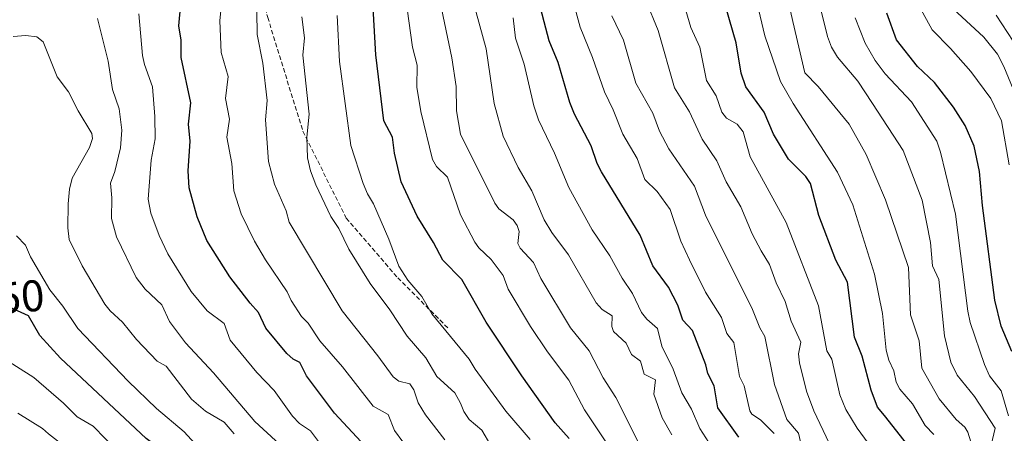
# Model space of a CAD drawing. Units: metres. Extents: x 668396 to 671856, y 4749002 to 4751400.
# Drawn here: x 670317 to 670539, y 4750000 to 4750094 of the extents above; entities that cross this region are included whole.
import ezdxf
from ezdxf.enums import TextEntityAlignment as Align

# ---------------------------------------------------------------- set-up
doc = ezdxf.new("R2010")
doc.units = ezdxf.units.M
doc.header["$MEASUREMENT"] = 0
doc.linetypes.add('TRAZOSX2', pattern=[1.5, 1, -0.5])
for name, color, linetype, lineweight in [('Curva de nivel maestra', 36, 'Continuous', 30), ('Curva de nivel normal', 36, 'Continuous', 0), ('Rótulo de curva de nivel directora', 19, 'Continuous', 0), ('Senda', 19, 'TRAZOSX2', 0)]:
    doc.layers.add(name, color=color, linetype=linetype, lineweight=lineweight)
doc.styles.add('Arial', font='txt', dxfattribs={"height": 0.2})

msp = doc.modelspace()

# ---------------------------------------------------------------- linework, layer by layer
at = {"layer": 'Curva de nivel maestra', "color": 36, "linetype": 'Continuous', "lineweight": 30}
for points in [[(670440.82, 4749999.16, 1300), (670437.66, 4750002.72, 1300), (670430.15, 4750013.29, 1300), (670422.05, 4750025.42, 1300), (670416.52, 4750035.08, 1300), (670412.25, 4750039.41, 1300), (670410.16, 4750043.42, 1300), (670406.47, 4750049.39, 1300), (670402.84, 4750057.16, 1300), (670401.34, 4750063.57, 1300), (670400.84, 4750067.25, 1300), (670398.94, 4750070.93, 1300), (670397.07, 4750085.84, 1300), (670396.09, 4750103.16, 1300)], [(670479.22, 4749999.49, 1275), (670474.47, 4750006.05, 1275), (670473.59, 4750011.03, 1275), (670472.18, 4750013.87, 1275), (670471.72, 4750015.83, 1275), (670468.72, 4750023.53, 1275), (670466.52, 4750025.92, 1275), (670465.36, 4750029.31, 1275), (670463.32, 4750033.31, 1275), (670459.78, 4750038.16, 1275), (670456.9, 4750045.08, 1275), (670448.1, 4750059.38, 1275), (670447.12, 4750061.29, 1275), (670445.81, 4750065.27, 1275), (670442.02, 4750072.45, 1275), (670440.98, 4750075.02, 1275), (670438.34, 4750084.07, 1275), (670436.32, 4750089.01, 1275), (670433.58, 4750099.36, 1275)], [(670393.77, 4749998.42, 1325), (670387.73, 4750004.85, 1325), (670381.42, 4750013.34, 1325), (670379.91, 4750016.29, 1325), (670378.39, 4750017.1, 1325), (670376.96, 4750018.34, 1325), (670372.22, 4750024.07, 1325), (670370.57, 4750027.59, 1325), (670368.69, 4750029.72, 1325), (670364.1, 4750035.65, 1325), (670358.9, 4750043.89, 1325), (670356.69, 4750049.19, 1325), (670354.89, 4750055.8, 1325), (670354.69, 4750059.59, 1325), (670355.08, 4750066.3, 1325), (670354.7, 4750070.13, 1325), (670355.3, 4750074.95, 1325), (670353.09, 4750085.19, 1325), (670353.09, 4750089.13, 1325), (670352.53, 4750092.4, 1325), (670352.97, 4750097.26, 1325)], [(670520.75, 4749993.4, 1250), (670512.17, 4750004.33, 1250), (670510.57, 4750006.27, 1250), (670509.09, 4750010.08, 1250), (670507.12, 4750017.78, 1250), (670505.36, 4750022.05, 1250), (670503.76, 4750034.45, 1250), (670501.16, 4750039.47, 1250), (670497.26, 4750049.51, 1250), (670495.4, 4750056.79, 1250), (670494.36, 4750058.36, 1250), (670490.39, 4750062.26, 1250), (670487.05, 4750067.93, 1250), (670484.94, 4750072.86, 1250), (670480.75, 4750078.6, 1250), (670479.74, 4750081.67, 1250), (670478.56, 4750088.51, 1250), (670476.22, 4750096.62, 1250)], [(670540.9, 4750018.8, 1225), (670538.49, 4750024.5, 1225), (670537.11, 4750030.38, 1225), (670534.3, 4750051.78, 1225), (670533.63, 4750059.5, 1225), (670532.45, 4750065.19, 1225), (670530.36, 4750069.89, 1225), (670527.72, 4750074.01, 1225), (670523.42, 4750079.57, 1225), (670519.61, 4750083.21, 1225), (670514.84, 4750089.23, 1225), (670512.64, 4750095.23, 1225)], [(670309.79, 4749955.16, 1350), (670320.78, 4749957.76, 1350), (670323.88, 4749958.8, 1350), (670325.13, 4749959.52, 1350), (670327.13, 4749961.61, 1350), (670332.18, 4749964.89, 1350), (670340.92, 4749968.54, 1350), (670359.31, 4749974.07, 1350), (670360.52, 4749974.25, 1350), (670362.96, 4749974.61, 1350), (670367.17, 4749974.36, 1350), (670369.11, 4749975.11, 1350), (670370.19, 4749976.36, 1350), (670369.57, 4749977.65, 1350), (670363.61, 4749983.93, 1350), (670360.63, 4749986.3, 1350), (670357.76, 4749988.08, 1350), (670354.25, 4749990.98, 1350), (670348.41, 4749996.73, 1350), (670345.19, 4749999.18, 1350), (670325.77, 4750017.29, 1350), (670321.12, 4750022.41, 1350), (670318.57, 4750026.9, 1350), (670310.2, 4750030.65, 1350)]]:
    msp.add_polyline3d(points, dxfattribs=at)
at = {"layer": 'Curva de nivel normal', "color": 36, "linetype": 'Continuous', "lineweight": 0}
for points in [[(670457.42, 4749996.44, 1290), (670451.34, 4750008.45, 1290), (670448.49, 4750012.84, 1290), (670445.38, 4750018.97, 1290), (670441.14, 4750024.14, 1290), (670434.44, 4750035.26, 1290), (670432.78, 4750038.88, 1290), (670429.74, 4750042.14, 1290), (670429.22, 4750043.2, 1290), (670429.51, 4750045.9, 1290), (670429.05, 4750047.29, 1290), (670428.13, 4750048.53, 1290), (670424.94, 4750051.02, 1290), (670423.98, 4750052.28, 1290), (670416.27, 4750067.93, 1290), (670415.37, 4750073.15, 1290), (670415.3, 4750078.69, 1290), (670414.3, 4750085.15, 1290), (670410.28, 4750104.26, 1290)], [(670532, 4749997.2, 1240), (670530.98, 4750000.57, 1240), (670530.29, 4750001.69, 1240), (670528.33, 4750003.45, 1240), (670524.5, 4750008.11, 1240), (670520.59, 4750015.08, 1240), (670519.98, 4750021.2, 1240), (670518.05, 4750027.08, 1240), (670517.54, 4750037.8, 1240), (670512.34, 4750053.03, 1240), (670507.96, 4750063.27, 1240), (670504.18, 4750070.18, 1240), (670497.14, 4750078.64, 1240), (670494.09, 4750081.78, 1240), (670491.41, 4750093.38, 1240), (670488.63, 4750105.74, 1240)], [(670523.26, 4750000.08, 1245), (670521.35, 4750002.12, 1245), (670518.46, 4750006.96, 1245), (670515.63, 4750010.29, 1245), (670514.77, 4750011.89, 1245), (670514.24, 4750014.44, 1245), (670513.14, 4750016.84, 1245), (670512.54, 4750019.09, 1245), (670511.7, 4750027.4, 1245), (670509.86, 4750036.31, 1245), (670505.01, 4750051.96, 1245), (670501.51, 4750059.29, 1245), (670491.47, 4750074.82, 1245), (670488.59, 4750079.8, 1245), (670485.09, 4750090.14, 1245), (670481.92, 4750103.49, 1245)], [(670536.29, 4749997.67, 1235), (670537.13, 4750001.48, 1235), (670532.5, 4750008.68, 1235), (670528.54, 4750013.48, 1235), (670527.12, 4750016.37, 1235), (670525.69, 4750022.34, 1235), (670524.4, 4750035.05, 1235), (670523.01, 4750038.14, 1235), (670522.56, 4750043.44, 1235), (670520.62, 4750053, 1235), (670516.32, 4750064.23, 1235), (670509.4, 4750074.8, 1235), (670506.14, 4750079.86, 1235), (670501.5, 4750085.29, 1235), (670500.17, 4750087.56, 1235), (670499.24, 4750089.97, 1235), (670495.91, 4750103.36, 1235)], [(670403.19, 4749998.41, 1320), (670401.31, 4750000.98, 1320), (670399.89, 4750004.58, 1320), (670396.49, 4750006.49, 1320), (670389.56, 4750015.32, 1320), (670384.41, 4750021.22, 1320), (670381.77, 4750025.23, 1320), (670380.27, 4750026.71, 1320), (670377.96, 4750030.3, 1320), (670377.07, 4750032.32, 1320), (670372.16, 4750039.52, 1320), (670369.65, 4750043.73, 1320), (670366.62, 4750049.91, 1320), (670365, 4750055.1, 1320), (670364.52, 4750061.3, 1320), (670363.44, 4750067.25, 1320), (670363.98, 4750071.28, 1320), (670363.13, 4750075.94, 1320), (670363.7, 4750080.95, 1320), (670362.1, 4750086.32, 1320), (670361.82, 4750093.47, 1320), (670362.52, 4750100.4, 1320)], [(670464.05, 4750000.02, 1285), (670461.84, 4750003.81, 1285), (670459.96, 4750009.16, 1285), (670460.35, 4750012.42, 1285), (670457.79, 4750013.7, 1285), (670456.93, 4750016.59, 1285), (670454.9, 4750018.12, 1285), (670453.72, 4750020.7, 1285), (670450.86, 4750023.3, 1285), (670450.46, 4750024.45, 1285), (670450.57, 4750026.83, 1285), (670448.31, 4750028.27, 1285), (670446.95, 4750029.79, 1285), (670440.7, 4750040.65, 1285), (670436.9, 4750045.7, 1285), (670435.16, 4750048.57, 1285), (670432.4, 4750055.09, 1285), (670429.31, 4750060.34, 1285), (670425.89, 4750067.46, 1285), (670423.89, 4750074.79, 1285), (670422.02, 4750087.2, 1285), (670418.16, 4750101.51, 1285)], [(670512.36, 4749992.74, 1255), (670505.93, 4750001.47, 1255), (670503.37, 4750005.74, 1255), (670502.04, 4750009.02, 1255), (670500.21, 4750017.06, 1255), (670499.09, 4750018.97, 1255), (670497.23, 4750029.13, 1255), (670489.86, 4750047.92, 1255), (670481.75, 4750062.79, 1255), (670480.2, 4750068.46, 1255), (670478.85, 4750070.13, 1255), (670476.37, 4750071.49, 1255), (670475.34, 4750072.87, 1255), (670474.1, 4750076.56, 1255), (670471.86, 4750080, 1255), (670470.38, 4750087.58, 1255), (670468.31, 4750092.02, 1255), (670465.86, 4750100.47, 1255)], [(670540.35, 4750061, 1220), (670538.58, 4750070.94, 1220), (670536.18, 4750075.94, 1220), (670531.63, 4750082.03, 1220), (670527.09, 4750087.25, 1220), (670522.89, 4750091.45, 1220), (670517.84, 4750100.73, 1220)], [(670452.77, 4749993.02, 1295), (670444.28, 4750005.64, 1295), (670440.76, 4750012.34, 1295), (670435.91, 4750018.76, 1295), (670432.11, 4750024.45, 1295), (670427.05, 4750032.9, 1295), (670425.89, 4750035.96, 1295), (670423.2, 4750039.58, 1295), (670420.39, 4750042.21, 1295), (670419.47, 4750043.51, 1295), (670416.24, 4750049.66, 1295), (670413.34, 4750058.19, 1295), (670410.81, 4750060.61, 1295), (670409.95, 4750062.2, 1295), (670407.3, 4750073, 1295), (670406.36, 4750078.53, 1295), (670406.42, 4750083.47, 1295), (670405.38, 4750087.53, 1295), (670403.82, 4750099, 1295)], [(670499.63, 4749998.13, 1260), (670496.14, 4750005.37, 1260), (670494.48, 4750009.86, 1260), (670492.91, 4750016.27, 1260), (670492.7, 4750018.29, 1260), (670493.19, 4750020.95, 1260), (670491.04, 4750025.67, 1260), (670489.64, 4750030.1, 1260), (670487.64, 4750034.32, 1260), (670486.13, 4750038.44, 1260), (670484.28, 4750041.56, 1260), (670482.23, 4750045.36, 1260), (670479.62, 4750051.45, 1260), (670476.3, 4750057.11, 1260), (670474.24, 4750061.84, 1260), (670470.9, 4750066.78, 1260), (670468.06, 4750072.97, 1260), (670464.61, 4750078.36, 1260), (670460.98, 4750091.29, 1260), (670458.15, 4750098.06, 1260)], [(670405.67, 4750010.16, 1315), (670404.81, 4750011.52, 1315), (670402.33, 4750012.09, 1315), (670401.02, 4750013.08, 1315), (670397.57, 4750017.86, 1315), (670389.47, 4750027.97, 1315), (670377.48, 4750048.04, 1315), (670376.79, 4750050.55, 1315), (670374.22, 4750056.61, 1315), (670372.83, 4750061.76, 1315), (670372.14, 4750071.11, 1315), (670372.54, 4750075.51, 1315), (670371.57, 4750083.96, 1315), (670370.25, 4750090.43, 1315), (670370.16, 4750095.63, 1315)], [(670487.19, 4750000.26, 1270), (670484.13, 4750003.38, 1270), (670482.11, 4750004.69, 1270), (670481.65, 4750005.44, 1270), (670480.39, 4750011.08, 1270), (670479.38, 4750013.15, 1270), (670478.07, 4750020.87, 1270), (670476.46, 4750022.86, 1270), (670475.28, 4750026.51, 1270), (670471.64, 4750032.24, 1270), (670468.01, 4750039.54, 1270), (670466.04, 4750043.76, 1270), (670463.66, 4750050.89, 1270), (670460.7, 4750054.96, 1270), (670457.95, 4750057.69, 1270), (670456.2, 4750062.4, 1270), (670452.96, 4750067.89, 1270), (670450.8, 4750073.39, 1270), (670448.79, 4750077.49, 1270), (670446.1, 4750085.23, 1270), (670443.28, 4750092.1, 1270), (670442.16, 4750096.2, 1270)], [(670544.8, 4750069.51, 1215), (670539.12, 4750083.18, 1215), (670537.67, 4750085.99, 1215), (670534.59, 4750089.78, 1215), (670527.69, 4750096.2, 1215)], [(670383.76, 4749990.13, 1335), (670369.77, 4750002.98, 1335), (670360.39, 4750013.97, 1335), (670354.04, 4750020.73, 1335), (670350.41, 4750025.58, 1335), (670348.7, 4750029.36, 1335), (670344.95, 4750032.87, 1335), (670342.89, 4750035.53, 1335), (670338.44, 4750044.72, 1335), (670337.35, 4750048.86, 1335), (670337.41, 4750053.5, 1335), (670337.08, 4750056.8, 1335), (670338.05, 4750059.47, 1335), (670339.33, 4750064.8, 1335), (670339.66, 4750068.81, 1335), (670339.03, 4750073.64, 1335), (670337.52, 4750077.97, 1335), (670336.56, 4750084.42, 1335), (670334.19, 4750094, 1335)], [(670384.34, 4749998.17, 1330), (670382.35, 4750000.89, 1330), (670379.87, 4750002.53, 1330), (670378.22, 4750004.2, 1330), (670374.08, 4750010.02, 1330), (670370.19, 4750014.06, 1330), (670364.14, 4750021.39, 1330), (670362.8, 4750025.15, 1330), (670358.95, 4750027.99, 1330), (670355.34, 4750032.37, 1330), (670350.08, 4750040.85, 1330), (670348.1, 4750045.01, 1330), (670346.22, 4750050.02, 1330), (670345.63, 4750053.2, 1330), (670346.3, 4750062.01, 1330), (670347.2, 4750066.85, 1330), (670347.13, 4750071.9, 1330), (670346.56, 4750078.61, 1330), (670344.76, 4750083.65, 1330), (670344.35, 4750085.64, 1330), (670343.54, 4750095.07, 1330)], [(670423.14, 4749997.61, 1310), (670421.08, 4750001.06, 1310), (670418.21, 4750003.45, 1310), (670416.99, 4750005.24, 1310), (670416.25, 4750007.11, 1310), (670414.97, 4750009.49, 1310), (670410.93, 4750013.16, 1310), (670408.4, 4750017.41, 1310), (670404.2, 4750022.3, 1310), (670400.27, 4750028.2, 1310), (670395.79, 4750034.17, 1310), (670391.01, 4750041.96, 1310), (670388.77, 4750046.6, 1310), (670386.95, 4750049.33, 1310), (670383.55, 4750056.43, 1310), (670382.32, 4750059.65, 1310), (670381.65, 4750062.56, 1310), (670381.52, 4750067.23, 1310), (670382.04, 4750072.41, 1310), (670380.59, 4750085.71, 1310), (670380.94, 4750089.65, 1310), (670380.4, 4750094.37, 1310)], [(670431.99, 4749998.96, 1305), (670426.53, 4750005.35, 1305), (670419.53, 4750014.83, 1305), (670418.2, 4750017.07, 1305), (670409.73, 4750027.34, 1305), (670407.5, 4750031.25, 1305), (670404.31, 4750034.91, 1305), (670402.27, 4750038.08, 1305), (670400.06, 4750044.18, 1305), (670396.6, 4750052.2, 1305), (670395.21, 4750054.4, 1305), (670394.26, 4750056.77, 1305), (670391.42, 4750065.37, 1305), (670388.88, 4750084.33, 1305), (670388.32, 4750094.7, 1305)], [(670472.41, 4749998.25, 1280), (670470.41, 4750001.4, 1280), (670468.52, 4750005.81, 1280), (670466.31, 4750009.49, 1280), (670464.33, 4750014.83, 1280), (670461.79, 4750020.02, 1280), (670460.8, 4750024, 1280), (670458.37, 4750026.09, 1280), (670457.21, 4750027.6, 1280), (670455.15, 4750031.91, 1280), (670452.81, 4750035.41, 1280), (670450.05, 4750040.45, 1280), (670446.06, 4750046.31, 1280), (670440.76, 4750055.84, 1280), (670437.51, 4750063.63, 1280), (670433.87, 4750071.1, 1280), (670432.81, 4750074.28, 1280), (670430.61, 4750083.74, 1280), (670428.67, 4750089.56, 1280), (670428.14, 4750094.16, 1280)], [(670493.69, 4749996.12, 1265), (670492.69, 4750000.35, 1265), (670490.07, 4750003.43, 1265), (670487.27, 4750011.33, 1265), (670485.08, 4750022.22, 1265), (670483.91, 4750024.19, 1265), (670482.16, 4750028.66, 1265), (670475.55, 4750041.66, 1265), (670471.64, 4750049.61, 1265), (670469.13, 4750056.14, 1265), (670463.35, 4750064.61, 1265), (670461.26, 4750068.59, 1265), (670459.77, 4750072.63, 1265), (670455.9, 4750079.43, 1265), (670453.1, 4750089.16, 1265), (670450.46, 4750094.6, 1265)], [(670540.18, 4750004.24, 1230), (670538.5, 4750009.93, 1230), (670535.91, 4750013.34, 1230), (670534.72, 4750015.84, 1230), (670531.54, 4750025.39, 1230), (670530.99, 4750027.89, 1230), (670528.17, 4750049.81, 1230), (670524.81, 4750063.8, 1230), (670523.95, 4750066.3, 1230), (670518.21, 4750075.2, 1230), (670512.29, 4750081.49, 1230), (670510.01, 4750084.53, 1230), (670507.76, 4750088.46, 1230), (670505.49, 4750094.16, 1230)], [(670541.23, 4750088.94, 1210), (670537.37, 4750094.81, 1210)], [(670365.07, 4750000.24, 1340), (670362.79, 4750002.85, 1340), (670358.59, 4750005.3, 1340), (670355.38, 4750008.05, 1340), (670349.69, 4750015.49, 1340), (670347.63, 4750016.62, 1340), (670342.97, 4750021.55, 1340), (670339.83, 4750025.43, 1340), (670337.03, 4750027.96, 1340), (670335.82, 4750029.47, 1340), (670330.67, 4750038.16, 1340), (670327.73, 4750044.14, 1340), (670327.43, 4750046.76, 1340), (670327.52, 4750052.2, 1340), (670327.81, 4750055.51, 1340), (670328.46, 4750057.97, 1340), (670332.32, 4750064.88, 1340), (670333.01, 4750066.93, 1340), (670332.88, 4750068.07, 1340), (670329.76, 4750073.14, 1340), (670327.6, 4750077.43, 1340), (670325.07, 4750080.88, 1340), (670321.88, 4750088.73, 1340), (670320.41, 4750089.9, 1340), (670317.96, 4750090.18, 1340), (670315.07, 4750089.95, 1340)], [(670358.68, 4749995.35, 1345), (670353.79, 4750000.7, 1345), (670347.51, 4750005.91, 1345), (670341.08, 4750012.11, 1345), (670329.71, 4750024, 1345), (670326.35, 4750029.02, 1345), (670323.36, 4750032.77, 1345), (670318.99, 4750040.2, 1345), (670317.88, 4750042.82, 1345), (670315.81, 4750044.94, 1345)], [(670310.38, 4749958.52, 1355), (670318.6, 4749961.17, 1355), (670323.54, 4749963.95, 1355), (670326.78, 4749966.28, 1355), (670334.51, 4749969.98, 1355), (670338.34, 4749970.96, 1355), (670349.8, 4749972.34, 1355), (670356.58, 4749975.31, 1355), (670359.07, 4749976.07, 1355), (670359.57, 4749976.65, 1355), (670359.7, 4749977.5, 1355), (670358.55, 4749979.58, 1355), (670357.71, 4749982.19, 1355), (670356.45, 4749983.17, 1355), (670352.41, 4749984.86, 1355), (670348.23, 4749988.42, 1355), (670345.54, 4749990.22, 1355), (670338.74, 4749996.23, 1355), (670333.15, 4750001.98, 1355), (670329.55, 4750004.03, 1355), (670326.49, 4750007.16, 1355), (670319.74, 4750012.94, 1355), (670311.84, 4750017.88, 1355)], [(670412.73, 4749998.83, 1315), (670408.32, 4750004.47, 1315), (670406.64, 4750007.23, 1315), (670405.67, 4750010.16, 1315)], [(670314.76, 4749964.58, 1360), (670318.39, 4749965.89, 1360), (670325.35, 4749969.3, 1360), (670330.77, 4749971.39, 1360), (670337.87, 4749972.92, 1360), (670342.46, 4749972.81, 1360), (670349.15, 4749973.69, 1360), (670350.94, 4749974.56, 1360), (670352.28, 4749976.12, 1360), (670352.39, 4749976.79, 1360), (670352.08, 4749977.32, 1360), (670349.29, 4749980.01, 1360), (670346.84, 4749981.66, 1360), (670344.4, 4749984.29, 1360), (670341.14, 4749986.57, 1360), (670338.69, 4749988.93, 1360), (670329.59, 4749995.16, 1360), (670323.1, 4750000.18, 1360), (670321.69, 4750001.4, 1360), (670316.14, 4750004.85, 1360)]]:
    msp.add_polyline3d(points, dxfattribs=at)
at = {"layer": 'Senda', "color": 19, "linetype": 'TRAZOSX2', "lineweight": 0}
msp.add_polyline3d([(670346.92, 4750290.59, 1296.85), (670344.47, 4750271.91, 1301.21), (670350.6, 4750242.5, 1304.87), (670357.33, 4750219.23, 1309.95), (670359.17, 4750203.3, 1316.01), (670359.17, 4750170.23, 1324.84), (670362.23, 4750143.89, 1325.91), (670366.52, 4750118.16, 1319.03), (670372.65, 4750094.27, 1313.66), (670380.61, 4750068.55, 1310.39), (670390.41, 4750048.94, 1307.93), (670402.05, 4750035.47, 1306.24), (670413.69, 4750023.83, 1303.87)], dxfattribs=at)

# ---------------------------------------------------------------- texts
at = {"layer": 'Rótulo de curva de nivel directora', "color": 19, "linetype": 'Continuous', "lineweight": 0, "style": 'Arial'}
msp.add_text('1350', height=7, rotation=4.7148, dxfattribs=at).set_placement((670311.56, 4750030.73), align=Align.MIDDLE_CENTER)

doc.saveas('drawing.dxf')
